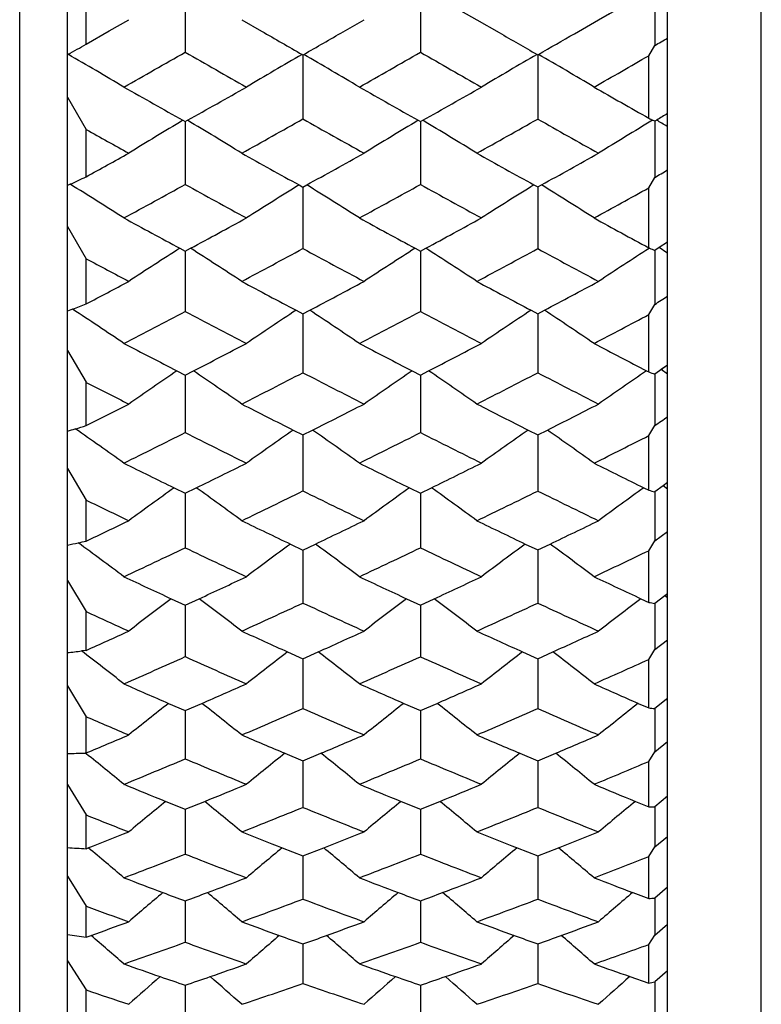
# Model space of a CAD drawing. Units: millimetres. Extents: x -75 to 1075, y -50 to 751.
# Drawn here: x -31 to -27, y 255 to 260 of the extents above; entities that cross this region are included whole.
import ezdxf

# ---------------------------------------------------------------- set-up
doc = ezdxf.new("R2010")
doc.units = ezdxf.units.MM
doc.header["$MEASUREMENT"] = 0
doc.layers.add('00_COMPONENTS', color=7, linetype='Continuous')

msp = doc.modelspace()

# ---------------------------------------------------------------- linework, layer by layer
at = {"layer": '00_COMPONENTS', "linetype": 'Continuous'}
for p, q in [((-27.1385, 235.5528), (-27.1385, 490.1825)), ((-30.8385, 252.6682), (-30.8385, 286.067)), ((-31.093, 252.9676), (-31.093, 285.7676)), ((-30.2104, 260.0219), (-30.2104, 259.6788)), ((-28.956, 260.0219), (-28.6556, 259.8516)), ((-28.956, 260.0219), (-28.956, 259.6787)), ((-28.009, 259.8499), (-27.7068, 260.0219)), ((-27.7068, 260.0219), (-27.7068, 259.7146)), ((-30.7385, 259.7216), (-30.7385, 259.9833)), ((-27.6385, 252.6676), (-27.6385, 259.9829)), ((-28.0065, 259.852), (-27.9488, 259.8851)), ((-30.6152, 259.7924), (-30.5117, 259.852)), ((-29.9091, 259.852), (-29.8031, 259.7909)), ((-29.3679, 259.7879), (-29.2568, 259.852)), ((-28.6553, 259.852), (-28.5365, 259.7833)), ((-28.1351, 259.7774), (-28.0065, 259.852)), ((-30.7385, 259.7216), (-30.6152, 259.7924)), ((-27.7385, 259.6601), (-27.7068, 259.7146)), ((-30.8353, 259.6674), (-30.8385, 259.6656)), ((-29.5869, 259.6668), (-29.5828, 259.6644)), ((-29.5828, 259.6644), (-29.5787, 259.6668)), ((-29.5828, 259.6644), (-29.5828, 259.3228)), ((-28.3344, 259.6669), (-28.3305, 259.6647)), ((-28.3305, 259.6647), (-28.3266, 259.6669)), ((-28.3305, 259.6647), (-28.3305, 259.3226)), ((-27.7385, 259.3271), (-27.7385, 259.6601)), ((-30.8385, 259.4383), (-30.7385, 259.2669)), ((-30.2228, 259.3156), (-30.2104, 259.3087)), ((-30.2104, 259.3087), (-30.198, 259.3156)), ((-30.2104, 259.3087), (-30.2104, 258.9738)), ((-28.9682, 259.3157), (-28.956, 259.3088)), ((-28.956, 259.3088), (-28.9438, 259.3157)), ((-28.956, 259.3088), (-28.956, 258.9737)), ((-27.7068, 259.3105), (-27.718, 259.3163)), ((-27.6963, 259.3168), (-27.7068, 259.3105)), ((-27.7068, 259.3105), (-27.7068, 259.0103)), ((-27.6385, 259.2819), (-27.6401, 259.2829)), ((-30.7385, 259.0149), (-30.7385, 259.2669)), ((-30.8235, 258.9746), (-30.8385, 258.9675)), ((-30.8235, 258.9745), (-30.8385, 258.9675)), ((-29.6031, 258.9712), (-29.5828, 258.96)), ((-29.5828, 258.96), (-29.5624, 258.9712)), ((-28.3506, 258.9713), (-28.3305, 258.9602)), ((-28.3305, 258.9602), (-28.3104, 258.9713)), ((-27.7385, 258.9558), (-27.7068, 259.0103)), ((-29.5828, 258.96), (-29.5828, 258.6318)), ((-28.3305, 258.9602), (-28.3305, 258.6316)), ((-27.7385, 258.6359), (-27.7385, 258.9558)), ((-30.8385, 258.7492), (-30.7385, 258.5781)), ((-27.6385, 258.6662), (-27.6837, 258.637)), ((-30.2388, 258.6335), (-30.2104, 258.6182)), ((-30.2104, 258.6182), (-30.182, 258.6336)), ((-30.2104, 258.6183), (-30.2104, 258.2973)), ((-28.9842, 258.6336), (-28.956, 258.6184)), ((-28.956, 258.6184), (-28.9278, 258.6337)), ((-28.956, 258.6184), (-28.956, 258.2971)), ((-27.7343, 258.634), (-27.7385, 258.6359)), ((-27.7364, 258.6327), (-27.7343, 258.634)), ((-27.6837, 258.637), (-27.7068, 258.622)), ((-27.7068, 258.622), (-27.7068, 258.3343)), ((-27.6421, 258.6101), (-27.6837, 258.637)), ((-27.6385, 258.6078), (-27.6421, 258.6101)), ((-30.7385, 258.3367), (-30.7385, 258.5781)), ((-27.7385, 258.28), (-27.7068, 258.3343)), ((-30.8106, 258.3086), (-30.8385, 258.298)), ((-29.6189, 258.3031), (-29.5828, 258.284)), ((-29.5828, 258.284), (-29.5467, 258.3031)), ((-29.5828, 258.284), (-29.5828, 257.9702)), ((-28.3664, 258.3032), (-28.3305, 258.2842)), ((-28.3305, 258.2842), (-28.2947, 258.3033)), ((-28.3305, 258.2842), (-28.3305, 257.97)), ((-27.7385, 257.9741), (-27.7385, 258.28)), ((-30.8385, 258.0891), (-30.7385, 257.919)), ((-30.2544, 257.9799), (-30.2104, 257.9573)), ((-30.2104, 257.9573), (-30.1665, 257.9799)), ((-28.9998, 257.98), (-28.956, 257.9574)), ((-28.956, 257.9574), (-28.9123, 257.98)), ((-27.7501, 257.9802), (-27.7385, 257.9741)), ((-27.6385, 258.0099), (-27.7068, 257.9631)), ((-27.6385, 258.0099), (-27.6726, 257.9865)), ((-27.6385, 257.9632), (-27.6726, 257.9865)), ((-30.7385, 257.6886), (-30.7385, 257.919)), ((-30.2104, 257.9573), (-30.2104, 257.6511)), ((-28.956, 257.9574), (-28.956, 257.651)), ((-27.7068, 257.9631), (-27.7068, 257.6886)), ((-29.6343, 257.6643), (-29.5828, 257.6385)), ((-29.5828, 257.6385), (-29.5313, 257.6644)), ((-28.3817, 257.6645), (-28.3305, 257.6387)), ((-28.3305, 257.6387), (-28.2794, 257.6646)), ((-27.7385, 257.6347), (-27.7068, 257.6886)), ((-29.5828, 257.6385), (-29.5828, 257.3399)), ((-28.3305, 257.6387), (-28.3305, 257.3397)), ((-27.7385, 257.3436), (-27.7385, 257.6347)), ((-30.8385, 257.46), (-30.7385, 257.2912)), ((-30.2696, 257.3565), (-30.2104, 257.3276)), ((-30.2104, 257.3276), (-30.1512, 257.3566)), ((-29.015, 257.3566), (-28.956, 257.3277)), ((-28.956, 257.3277), (-28.8971, 257.3567)), ((-27.7653, 257.3568), (-27.7385, 257.3436)), ((-27.6626, 257.3673), (-27.7068, 257.3353)), ((-27.7068, 257.3353), (-27.7068, 257.0749)), ((-27.6385, 257.3847), (-27.6626, 257.3673)), ((-27.6385, 257.3847), (-27.6626, 257.3673)), ((-27.6385, 257.3499), (-27.6626, 257.3673)), ((-30.7385, 257.0726), (-30.7385, 257.2912)), ((-30.2104, 257.3276), (-30.2104, 257.037)), ((-28.956, 257.3277), (-28.956, 257.0369)), ((-27.7068, 257.0749), (-27.6385, 257.1246)), ((-27.7385, 257.0215), (-27.7068, 257.0749)), ((-29.6494, 257.0568), (-29.5828, 257.025)), ((-29.5828, 257.025), (-29.5162, 257.0569)), ((-29.5828, 257.0251), (-29.5828, 256.7425)), ((-28.3968, 257.0569), (-28.3305, 257.0252)), ((-28.3305, 257.0252), (-28.2643, 257.057)), ((-28.3305, 257.0252), (-28.3305, 256.7423)), ((-27.7385, 256.746), (-27.7385, 257.0215)), ((-30.8385, 256.8635), (-30.7385, 256.6965)), ((-30.2846, 256.7652), (-30.2104, 256.7309)), ((-30.2104, 256.7309), (-30.1362, 256.7653)), ((-29.03, 256.7653), (-28.956, 256.731)), ((-28.956, 256.731), (-28.8821, 256.7654)), ((-27.7802, 256.7655), (-27.7385, 256.746)), ((-27.6536, 256.7809), (-27.7068, 256.7406)), ((-27.6385, 256.7923), (-27.6536, 256.7809)), ((-27.6385, 256.7695), (-27.6536, 256.7809)), ((-30.2104, 256.7309), (-30.2104, 256.4568)), ((-28.956, 256.731), (-28.956, 256.4566)), ((-27.7068, 256.7406), (-27.7068, 256.4948)), ((-30.7385, 256.4903), (-30.7385, 256.6965)), ((-27.7068, 256.4948), (-27.6385, 256.547)), ((-27.7385, 256.4421), (-27.7068, 256.4948)), ((-30.7385, 256.4903), (-30.7633, 256.4871)), ((-29.6643, 256.4821), (-29.5828, 256.4455)), ((-29.5828, 256.4455), (-29.5012, 256.4822)), ((-29.5828, 256.4455), (-29.5828, 256.1798)), ((-28.4117, 256.4822), (-28.3305, 256.4457)), ((-28.3305, 256.4457), (-28.2494, 256.4823)), ((-28.3305, 256.4457), (-28.3305, 256.1796)), ((-27.7385, 256.183), (-27.7385, 256.4421)), ((-30.8385, 256.3013), (-30.7385, 256.1365)), ((-27.6385, 256.2345), (-27.6453, 256.229)), ((-30.2995, 256.2075), (-30.2104, 256.1688)), ((-30.2104, 256.1688), (-30.1213, 256.2076)), ((-29.0448, 256.2076), (-28.956, 256.1689)), ((-28.956, 256.1689), (-28.8672, 256.2077)), ((-27.795, 256.2078), (-27.7385, 256.183)), ((-27.6453, 256.229), (-27.7068, 256.1805)), ((-27.7068, 256.1805), (-27.7068, 255.9501)), ((-27.6385, 256.2236), (-27.6453, 256.229)), ((-30.7385, 255.9432), (-30.7385, 256.1365)), ((-30.2104, 256.1688), (-30.2104, 255.9119)), ((-28.956, 256.1689), (-28.956, 255.9118)), ((-27.7068, 255.9501), (-27.6385, 256.0045)), ((-30.7385, 255.9432), (-30.7435, 255.943)), ((-30.7379, 255.9386), (-30.7435, 255.9431)), ((-29.6792, 255.9418), (-29.5828, 255.9013)), ((-29.5828, 255.9013), (-29.4864, 255.9419)), ((-28.4265, 255.942), (-28.3305, 255.9015)), ((-28.3305, 255.9015), (-28.2346, 255.9421)), ((-27.7385, 255.8982), (-27.7068, 255.9501)), ((-29.5828, 255.9013), (-29.5828, 255.897)), ((-29.5828, 255.9013), (-29.5828, 255.897)), ((-29.5828, 255.897), (-29.5828, 255.6531)), ((-28.3305, 255.9015), (-28.3305, 255.8969)), ((-28.3305, 255.9015), (-28.3305, 255.8969)), ((-28.3305, 255.8969), (-28.3305, 255.653)), ((-27.7385, 255.6562), (-27.7385, 255.8982)), ((-30.8385, 255.7749), (-30.7385, 255.6129)), ((-27.6385, 255.7126), (-27.7068, 255.6565)), ((-30.3143, 255.685), (-30.2104, 255.6429)), ((-30.2104, 255.6429), (-30.1066, 255.6851)), ((-29.0596, 255.6851), (-28.956, 255.6431)), ((-28.956, 255.6431), (-28.8525, 255.6852)), ((-27.8097, 255.6853), (-27.7385, 255.6562)), ((-27.7068, 255.6565), (-27.7068, 255.4421)), ((-30.7385, 255.433), (-30.7385, 255.6129)), ((-30.2104, 255.6429), (-30.2104, 255.4039)), ((-28.956, 255.6431), (-28.956, 255.4038)), ((-27.7068, 255.4421), (-27.6385, 255.4986)), ((-30.7385, 255.433), (-30.7272, 255.4374)), ((-29.6939, 255.4374), (-29.5828, 255.3941)), ((-29.5828, 255.3941), (-29.4717, 255.4375)), ((-29.5828, 255.3941), (-29.5828, 255.1641)), ((-28.4412, 255.4376), (-28.3305, 255.3942)), ((-28.3305, 255.3942), (-28.22, 255.4377)), ((-28.3305, 255.3942), (-28.3305, 255.1639)), ((-27.7385, 255.3911), (-27.7068, 255.4421)), ((-27.7385, 255.1669), (-27.7385, 255.3911)), ((-30.8385, 255.2858), (-30.7385, 255.1269)), ((-27.8244, 255.1994), (-27.7385, 255.1669)), ((-27.6385, 255.2281), (-27.7068, 255.1701)), ((-30.2104, 255.1547), (-30.2104, 254.9341)), ((-28.956, 255.1548), (-28.956, 254.934)), ((-27.7068, 255.1701), (-27.7068, 254.9723)), ((-30.7385, 254.961), (-30.7385, 255.1269)), ((-27.7068, 254.9723), (-27.6385, 255.0308)), ((-27.7385, 254.9224), (-27.7068, 254.9723)), ((-30.7385, 254.961), (-30.7124, 254.9704)), ((-29.5828, 254.9251), (-29.5828, 254.714)), ((-28.3305, 254.9253), (-28.3305, 254.7139)), ((-27.7385, 254.7166), (-27.7385, 254.9224)), ((-30.8385, 254.8353), (-30.7385, 254.6799)), ((-27.6385, 254.7825), (-27.7068, 254.7226)), ((-27.8391, 254.7515), (-27.7385, 254.7166)), ((-27.7068, 254.7226), (-27.7068, 254.542)), ((-30.7385, 254.5284), (-30.7385, 254.6799)), ((-30.2104, 254.7054), (-30.2104, 254.504)), ((-28.956, 254.7055), (-28.956, 254.5039))]:
    msp.add_line(p, q, dxfattribs=at)
for centre, radius, start, end in [((18.8083, 344.2238), 97.4269, 240.069215, 240.21585), ((-71.2848, 332.5035), 83.9321, 299.795367, 299.961287), ((24.179, 351.0624), 105.4077, 239.992752, 240.119484), ((-67.23, 327.3133), 78.0353, 299.90315, 300.06552), ((-42.2603, 285.3148), 29.4478, 299.61798, 299.77101), ((-35.6766, 268.4298), 10.011, 298.92069, 299.55608), ((-45.058, 235.0211), 28.4556, 59.31627, 60.01205), ((-73.8268, 335.9084), 87.8256, 299.531739, 299.776981), ((16.6896, 341.6288), 94.4214, 240.217492, 240.445503), ((-15.2059, 234.7714), 28.7506, 120.01325, 120.69918), ((-43.6612, 235.2883), 28.1537, 59.28617, 59.98651), ((-69.6138, 330.5588), 81.7132, 299.576256, 299.83919), ((21.7805, 348.0705), 101.9182, 240.144389, 240.354923), ((-13.7787, 234.5387), 29.0395, 120.08199, 120.76023), ((-42.2842, 235.5718), 27.8459, 59.21047, 59.91753), ((-65.7024, 325.5695), 76.0612, 299.688576, 299.941989), ((13.4606, 337.1584), 89.2622, 240.468394, 240.700004), ((-70.8555, 331.7492), 83.0642, 299.305819, 299.554595), ((18.1069, 342.9928), 96.01, 240.423833, 240.638717), ((-66.9397, 326.805), 77.45, 299.379127, 299.645132), ((23.2936, 349.515), 103.625, 240.311452, 240.497051), ((-11.375, 232.3957), 31.4823, 121.10388, 121.227), ((-15.6457, 234.9523), 28.3913, 120.89292, 121.57484), ((-44.6236, 235.2058), 28.096, 58.41771, 59.10674), ((-69.1926, 329.8132), 80.8569, 299.06747, 299.33238), ((15.9007, 340.2302), 92.8157, 240.656734, 240.887309), ((-14.2215, 234.7139), 28.683, 120.93923, 121.61368), ((-43.2351, 235.4746), 27.7964, 58.36397, 59.05975), ((-65.4257, 325.0819), 75.5006, 299.144989, 299.427569), ((20.7643, 346.2764), 99.8563, 240.550594, 240.763877), ((-12.7824, 234.4895), 28.9731, 121.03068, 121.69894), ((-23.1859, 267.9853), 9.7822, 242.26456, 242.40018), ((-41.8644, 235.7655), 27.4845, 58.83268, 58.96968), ((11.4855, 334.7291), 86.472, 240.77137, 240.943377), ((-70.4038, 330.9403), 82.1377, 298.875844, 299.056619), ((12.7808, 335.9421), 87.8688, 240.932658, 241.160668), ((-66.5855, 326.1717), 76.7243, 298.851889, 299.112767), ((17.2239, 341.4172), 94.2039, 240.855082, 241.06703), ((-63.055, 321.7595), 71.7603, 298.958448, 299.236148), ((-34.612, 267.0588), 8.9279, 295.10884, 295.713), ((-44.5763, 286.6302), 32.3642, 301.41549, 301.55732), ((-45.5972, 235.0896), 28.0848, 57.57204, 58.26159), ((-68.7008, 328.9248), 79.8414, 298.554491, 298.82173), ((10.8533, 333.5846), 85.1645, 241.172826, 241.423251), ((-14.6602, 234.8468), 28.3774, 121.77473, 122.4439), ((-44.1963, 235.3468), 27.7897, 57.54099, 58.2242), ((-65.078, 324.4554), 74.7841, 298.598068, 298.882663), ((15.0616, 338.7155), 91.0841, 241.10121, 241.334566), ((-13.2245, 234.6182), 28.6684, 121.84525, 122.50686), ((-42.8172, 235.6174), 27.4928, 57.46293, 58.15261), ((-61.6619, 320.2038), 70.0151, 298.70803, 298.980717), ((8.1513, 329.8893), 80.9394, 241.44567, 241.685807), ((-66.1661, 325.4053), 75.8507, 298.320721, 298.576841), ((12.049, 334.6074), 86.3466, 241.402044, 241.626655), ((-62.7636, 321.2291), 71.1551, 298.393322, 298.665481), ((16.2939, 339.7281), 92.2757, 241.292003, 241.498434), ((-15.0958, 234.9455), 28.1147, 122.5894, 123.25194), ((-45.1681, 235.1916), 27.8229, 56.74041, 57.40984), ((-64.6829, 323.7272), 73.9556, 298.047181, 298.334031), ((10.1357, 332.2594), 83.6575, 241.655287, 241.908644), ((-13.6641, 234.7119), 28.407, 122.63661, 123.29187), ((-43.7764, 235.4502), 27.531, 56.68517, 57.36111), ((-61.3976, 319.7187), 69.4627, 298.122932, 298.427112), ((14.149, 337.0372), 89.1737, 241.551484, 241.788004), ((-12.2152, 234.4894), 28.702, 122.7362, 123.37949), ((-24.2283, 266.6264), 8.7275, 246.31464, 246.5114), ((6.4111, 327.7918), 78.5533, 241.775911, 241.96344), ((-65.7415, 324.6126), 74.9513, 297.840365, 298.036556), ((7.531, 328.7322), 79.6265, 241.952973, 242.189319), ((-62.4312, 320.6094), 70.452, 297.824572, 298.091422), ((11.2524, 333.1258), 84.6645, 241.877159, 242.098646), ((-59.3234, 316.8332), 66.246, 297.929523, 298.212009), ((-33.699, 265.8372), 8.0637, 290.98954, 291.5396), ((-47.1965, 288.255), 35.7085, 303.07938, 303.21031), ((-46.1498, 235.0132), 27.8921, 55.9612, 56.63644), ((-64.2292, 322.8715), 72.987, 297.491551, 297.781027), ((5.834, 326.701), 77.3192, 242.213628, 242.486762), ((-14.1007, 234.7751), 28.1849, 123.40751, 124.05512), ((-44.745, 235.2618), 27.6025, 55.92939, 56.59058), ((-61.0723, 319.1069), 68.7698, 297.534046, 297.840494), ((9.3771, 330.8296), 82.0389, 242.14372, 242.400256), ((-12.6562, 234.5492), 28.4792, 123.47939, 124.11964), ((-43.3637, 235.522), 27.3141, 55.84941, 56.51677), ((-58.0548, 315.457), 64.717, 297.641298, 297.933391), ((3.543, 323.6176), 73.8279, 242.50864, 242.755713), ((-62.0439, 319.87), 69.6172, 297.251441, 297.51332), ((6.8676, 327.4682), 78.199, 242.466089, 242.698824), ((-59.0512, 316.3155), 65.6611, 297.323043, 297.599778), ((10.4163, 331.539), 82.8708, 242.358747, 242.577229), ((-14.5353, 234.8142), 27.9954, 124.15883, 124.79767), ((-45.7232, 235.0544), 27.7055, 55.1945, 55.83998), ((-60.7069, 318.4023), 67.9761, 296.940705, 297.249678), ((5.1852, 325.4472), 75.9075, 242.739878, 243.016316), ((-13.0959, 234.5841), 28.2896, 124.2067, 124.83848), ((-44.3283, 235.3048), 27.4194, 55.13805, 55.78975), ((-57.8075, 314.982), 64.1814, 297.01443, 297.340341), ((8.5601, 329.2573), 80.267, 242.638755, 242.898878), ((-11.637, 234.3626), 28.5907, 124.30381, 124.92802), ((-25.113, 265.4418), 7.9157, 250.62949, 250.87236), ((1.9923, 321.7882), 71.7676, 242.866438, 243.069652), ((-61.6493, 319.0984), 68.7506, 296.7186, 296.930342), ((2.9811, 322.5199), 72.5948, 243.059476, 243.302514), ((-58.7441, 315.716), 64.9876, 296.712546, 296.983736), ((6.1523, 326.075), 76.6329, 242.985681, 243.215052), ((-55.9863, 312.4781), 61.4183, 296.815517, 297.101078), ((-50.1699, 290.2344), 39.5452, 304.6134, 304.73376), ((-32.8958, 264.7193), 7.3542, 286.2452, 286.58616), ((-32.9093, 264.7646), 7.4015, 286.5863, 287.05552), ((-46.7099, 234.832), 27.8364, 54.47951, 55.13271), ((-60.2929, 317.5835), 67.0585, 296.342089, 296.653975), ((1.4698, 320.7521), 70.6072, 243.340797, 243.636871), ((-13.5335, 234.5972), 28.1306, 124.91492, 125.53712), ((-45.3012, 235.0735), 27.5507, 54.44709, 55.08231), ((-57.5081, 314.3914), 63.5192, 296.38335, 296.711767), ((4.5032, 324.0988), 74.3964, 243.272843, 243.552856), ((-12.0803, 234.373), 28.4295, 124.98782, 125.60289), ((-43.9176, 235.3252), 27.2691, 54.36556, 55.00664), ((-54.8145, 311.2384), 60.0539, 296.487503, 296.799061), ((-0.4956, 318.1608), 67.7027, 243.65813, 243.910449), ((-58.4039, 315.0342), 64.2256, 296.097308, 296.363136), ((2.3839, 321.3253), 71.2593, 243.616808, 243.855967), ((-55.7384, 311.9835), 60.865, 296.167586, 296.447111), ((5.4059, 324.5877), 74.9688, 243.512555, 243.738655), ((-13.9703, 234.594), 27.9965, 125.60493, 126.21657), ((-46.2828, 234.8296), 27.7074, 53.77547, 54.39346), ((-57.1749, 313.7159), 62.7661, 295.747358, 296.078553), ((0.8875, 319.5684), 69.288, 243.911279, 244.211021), ((-12.5232, 234.3663), 28.2938, 125.65322, 126.25808), ((-44.8846, 235.0733), 27.4255, 53.71805, 54.34195), ((-54.5877, 310.7801), 59.5426, 295.818775, 296.166461), ((3.7754, 322.6256), 72.7533, 243.813212, 244.097234), ((-11.0542, 234.145), 28.6016, 125.75159, 126.34914), ((-25.8802, 264.4118), 7.3084, 255.27032, 255.52696), ((-1.8904, 316.5531), 65.9104, 244.043686, 244.262695), ((-58.0289, 314.2628), 63.3679, 295.50993, 295.737298), ((-1.0187, 317.0847), 66.5061, 244.25277, 244.500904), ((-55.46, 311.4118), 60.2291, 295.515286, 295.788959), ((1.7456, 320.0165), 69.8031, 244.181356, 244.416844), ((-52.97, 308.5853), 57.1449, 295.61573, 295.9027), ((-32.2142, 263.8412), 6.9276, 281.94142, 282.29986), ((-32.2076, 263.8099), 6.8956, 281.45253, 281.94151), ((-47.2715, 234.5767), 27.8855, 53.12225, 53.74566), ((-56.8018, 312.9377), 61.903, 295.105601, 295.439974), ((-2.3591, 315.5728), 64.8239, 244.554935, 244.874092), ((-12.965, 234.3445), 28.182, 126.30096, 126.89464), ((-45.8589, 234.8127), 27.6024, 53.08934, 53.69541), ((-54.3166, 310.2164), 58.917, 295.14546, 295.495862), ((0.2787, 318.2991), 67.8802, 244.489203, 244.792908), ((-11.5029, 234.1213), 28.4861, 126.37457, 126.9614), ((-44.4731, 235.0573), 27.3261, 53.00659, 53.61819), ((-51.8885, 307.4783), 55.9385, 295.24609, 295.57708), ((-4.0782, 313.3526), 62.3612, 244.894576, 245.150466), ((-55.1432, 310.7421), 59.4883, 294.857815, 295.1259), ((-1.5521, 315.9573), 65.259, 244.854638, 245.09856), ((-52.7467, 308.1152), 56.6245, 294.92644, 295.20704), ((1.0601, 318.5741), 68.2061, 244.753886, 244.985953), ((-13.4069, 234.3123), 28.0891, 126.93188, 127.51352), ((-46.8408, 234.5442), 27.7996, 52.47842, 53.06608), ((-11.9522, 234.0862), 28.3901, 126.98041, 127.55557), ((-45.4393, 234.7824), 27.5208, 52.42025, 53.01348), ((-10.4732, 233.8646), 28.7052, 127.07967, 127.64784), ((-54.0174, 309.5749), 58.2093, 294.466829, 294.820234), ((-2.8774, 314.4587), 63.5951, 245.169916, 245.493085), ((-51.6846, 307.0429), 55.4577, 294.53563, 294.90502), ((-0.3655, 316.9199), 66.358, 245.075315, 245.383438), ((-26.5597, 263.5398), 6.8953, 260.15718, 260.42423), ((-5.3281, 311.9631), 60.8283, 245.308036, 245.542875), ((-54.8043, 310.0039), 58.676, 294.214126, 294.457117), ((-4.5278, 312.373), 61.2833, 245.533326, 245.784502), ((-52.4978, 307.5742), 56.029, 294.23249, 294.50688), ((-2.1175, 314.729), 63.9067, 245.464432, 245.704306), ((-50.2378, 305.1131), 53.3709, 294.32998, 294.61648), ((-31.5827, 263.0506), 6.6145, 276.46068, 277.11622), ((-47.8288, 234.271), 28.0141, 51.88443, 52.47006), ((-53.6856, 308.8409), 57.4037, 293.782004, 294.13882), ((-5.7441, 311.0401), 59.8159, 245.85625, 246.198513), ((-12.4013, 234.0413), 28.3127, 127.57002, 128.13266), ((-46.4118, 234.5031), 27.7317, 51.85114, 52.4255), ((-51.4436, 306.5111), 54.8739, 293.82028, 294.19256), ((-3.4162, 313.2668), 62.2871, 245.793029, 246.120528), ((-10.9304, 233.8184), 28.6225, 127.64408, 128.20019), ((-45.0239, 234.7419), 27.4596, 51.76743, 52.34698), ((-49.2343, 304.1228), 52.3022, 293.91693, 294.26719), ((-7.2493, 309.1575), 57.7496, 246.218204, 246.475555), ((-52.2173, 306.9445), 55.3396, 293.53308, 293.80146), ((-4.9993, 311.3147), 60.1247, 246.179843, 246.426385), ((-50.0408, 304.6728), 52.8885, 293.59968, 293.8794), ((-2.7014, 313.424), 62.4771, 246.083059, 246.318916), ((-12.8603, 234.0017), 28.2352, 128.14404, 128.69367), ((-47.3816, 234.2315), 27.944, 51.29818, 51.85351), ((-51.1793, 305.9082), 54.2155, 293.09928, 293.47475), ((-6.2008, 309.9952), 58.6756, 246.515767, 246.862356), ((-11.3977, 233.7763), 28.541, 128.19266, 128.73614), ((-45.9763, 234.466), 27.6663, 51.2394, 51.79999), ((-49.0551, 303.7157), 51.8574, 293.16514, 293.55601), ((-3.982, 311.9777), 60.8793, 246.425072, 246.757373), ((-9.9087, 233.5537), 28.8641, 128.2925, 128.82932), ((-27.1829, 262.827), 6.6672, 265.21976, 265.49289), ((-8.3913, 307.925), 56.4042, 246.65941, 246.91002), ((-51.9154, 306.244), 54.5768, 292.83145, 293.08997), ((-7.6446, 308.24), 56.7505, 246.9009, 247.15307), ((-49.8225, 304.1673), 52.3379, 292.86453, 293.13759), ((-5.4955, 310.1663), 58.8737, 246.834943, 247.076964), ((-47.7524, 302.0157), 50.0373, 292.95854, 293.24252), ((-30.9918, 262.4429), 6.5046, 271.35069, 272.18799), ((-48.3679, 233.9439), 28.1884, 50.76089, 51.28593), ((-11.8579, 233.7184), 28.4865, 128.72653, 129.25635), ((-46.9437, 234.1765), 27.9015, 50.72728, 51.26817), ((-10.3782, 233.4952), 28.8028, 128.80083, 129.32447), ((-45.5529, 234.4113), 27.6315, 50.64283, 51.18858), ((-50.8885, 305.2215), 53.4699, 292.37174, 292.75081), ((-8.7562, 307.0604), 55.4658, 247.24445, 247.60969), ((-48.8449, 303.2206), 51.3195, 292.40824, 292.80213), ((-6.673, 308.8797), 57.4642, 247.184046, 247.5353), ((-46.8168, 301.1298), 49.0906, 292.50043, 292.86966), ((-10.0869, 305.4621), 53.7299, 247.62849, 247.8852), ((-49.5783, 303.5813), 51.703, 292.12368, 292.39026), ((-8.0569, 307.2507), 55.6787, 247.5919, 247.83895), ((-47.5828, 301.6101), 49.5976, 292.18786, 292.46461), ((-6.005, 308.9488), 57.5539, 247.499576, 247.737085), ((-12.32, 233.6582), 28.4425, 129.24624, 129.76174), ((-47.9168, 233.8858), 28.1498, 50.23004, 50.75088), ((-10.8501, 233.4335), 28.7528, 129.29483, 129.80454), ((-46.5084, 234.1165), 27.8737, 50.17082, 50.69655), ((-9.3515, 233.21), 29.0835, 129.39498, 129.89843), ((-27.7813, 262.2752), 6.6192, 270.37121, 270.64543), ((-11.1367, 304.3669), 52.547, 248.09718, 248.36339), ((-48.6156, 302.6601), 50.714, 291.64547, 292.04268), ((-9.154, 306.0849), 54.4123, 247.94825, 248.3181), ((-46.6633, 300.7558), 48.6863, 291.70803, 292.12), ((-7.1652, 307.6778), 56.1654, 247.86193, 248.21834), ((-49.3163, 302.9288), 50.9999, 291.37644, 291.63659), ((-10.43, 304.6077), 52.8092, 248.35474, 248.60576), ((-47.3953, 301.1443), 49.0955, 291.41221, 291.68183), ((-8.4877, 306.1808), 54.5253, 248.29207, 248.53407), ((-45.4828, 299.257), 47.0972, 291.50219, 291.78154), ((-30.4051, 261.9904), 6.5659, 266.21533, 267.08946), ((-48.8952, 233.5948), 28.4109, 49.74697, 50.24732), ((-48.3651, 302.0239), 50.0302, 290.87591, 291.27686), ((-11.4523, 303.5621), 51.6825, 248.71861, 249.10655), ((-11.3233, 233.3691), 28.714, 129.77529, 130.27038), ((-47.4682, 233.8233), 28.1256, 49.71315, 50.21856), ((-46.484, 300.3016), 48.198, 290.91042, 291.32548), ((-9.5631, 305.0451), 53.2949, 248.66137, 249.03616), ((-9.8354, 233.1457), 29.0363, 129.84965, 130.33894), ((-46.0754, 234.0539), 27.8583, 49.62815, 50.13806), ((-44.6067, 298.4661), 46.26, 290.99763, 291.38536), ((-12.6399, 302.206), 50.225, 249.12435, 249.37821), ((-47.1868, 300.6053), 48.5176, 290.6308, 290.89339), ((-10.7859, 303.6876), 51.8227, 249.08974, 249.33506), ((-45.3405, 298.8905), 46.704, 290.69214, 290.96373), ((-8.9277, 305.0484), 53.3105, 249.00238, 249.23929), ((-11.7993, 233.3055), 28.6825, 130.24287, 130.72271), ((-12.7148, 302.0069), 50.0123, 249.37829, 249.52337), ((-47.1306, 300.4562), 48.3582, 290.4807, 290.63074), ((-48.4326, 233.5313), 28.3881, 49.26903, 49.75383), ((-10.3224, 233.0811), 28.9974, 130.29131, 130.76575), ((-10.8812, 303.4352), 51.5529, 249.33515, 249.47555), ((-45.3009, 298.7857), 46.5919, 290.53676, 290.6921), ((-47.0214, 233.7589), 28.1129, 49.20948, 49.69881), ((-8.8147, 232.8565), 29.3357, 130.39156, 130.86016), ((-46.2892, 299.7874), 47.6481, 290.10684, 290.52528), ((-11.7942, 302.6562), 50.7142, 249.46612, 249.85886), ((-44.4788, 298.1298), 45.9002, 290.16573, 290.59821), ((-9.9864, 303.9281), 52.1004, 249.38467, 249.76491), ((-28.3874, 261.887), 6.7514, 275.51567, 275.78582), ((-13.6101, 301.2329), 49.1849, 249.62001, 249.90152), ((-46.9642, 300.0057), 47.878, 289.8429, 290.09844), ((-12.9332, 301.4156), 49.3819, 249.89339, 250.14091), ((-45.1834, 298.4684), 46.2536, 289.8772, 290.14104), ((-11.1553, 302.6951), 50.7636, 249.83438, 250.07399), ((-43.4021, 296.8087), 44.5126, 289.96255, 290.23494), ((-29.7914, 261.7007), 6.8059, 261.15015, 262.00119), ((-49.4013, 233.2412), 28.6607, 48.83783, 49.30167), ((-46.0776, 299.2042), 47.0278, 289.29635, 289.7186), ((-13.8788, 300.4891), 48.394, 250.27712, 250.68723), ((-10.8114, 233.0164), 28.967, 130.72068, 131.1796), ((-13.0121, 301.1973), 49.1498, 250.14098, 250.29689), ((-45.1393, 298.3465), 46.124, 289.71104, 289.87715), ((-47.9705, 233.4675), 28.3749, 48.80385, 49.27233), ((-44.3299, 297.7204), 45.4646, 289.32867, 289.76423), ((-12.1438, 301.6915), 49.6881, 250.22337, 250.62129), ((-9.3157, 232.7925), 29.2954, 130.79496, 131.24849), ((-11.2522, 302.4281), 50.4797, 250.07407, 250.22532), ((-43.3739, 296.731), 44.43, 289.79071, 289.96253), ((-46.5759, 233.6947), 28.1096, 48.71846, 49.19106), ((-42.5743, 296.0945), 43.7635, 289.4103, 289.81597), ((-14.9487, 299.3417), 47.1733, 250.70393, 250.95248), ((-45.0095, 297.9796), 45.7348, 289.05653, 289.31269), ((-13.2359, 300.5651), 48.4791, 250.67151, 250.91262), ((-43.2866, 296.4853), 44.1693, 289.1146, 289.37858), ((-11.5303, 301.6459), 49.6494, 250.58967, 250.82346), ((-11.3039, 232.9548), 28.9415, 131.13835, 131.58114), ((-15.0119, 299.1588), 46.9798, 250.95253, 251.12455), ((-44.9627, 297.8441), 45.5915, 288.87925, 289.05649), ((-48.9234, 233.1793), 28.6451, 48.41056, 48.85793), ((-44.1684, 297.2556), 44.9726, 288.48565, 288.9246), ((-14.168, 299.6532), 47.5094, 251.06732, 251.4824), ((-9.8204, 232.7305), 29.2609, 131.18656, 131.62436), ((-13.3166, 300.332), 48.2324, 250.91268, 251.07984), ((-43.2543, 296.3923), 44.0708, 288.93166, 289.11457), ((-47.5094, 233.4043), 28.3705, 48.35078, 48.80229), ((-42.4755, 295.811), 43.4632, 288.5405, 288.99268), ((-12.503, 300.6576), 48.5937, 250.99127, 251.39487), ((-8.304, 232.5048), 29.6065, 131.28673, 131.71914), ((-29.0337, 261.6658), 7.0689, 280.55801, 280.81931), ((-15.85, 298.4793), 46.2607, 251.2258, 251.52214)]:
    msp.add_arc(centre, radius, start, end, dxfattribs=at)

doc.saveas('drawing.dxf')
